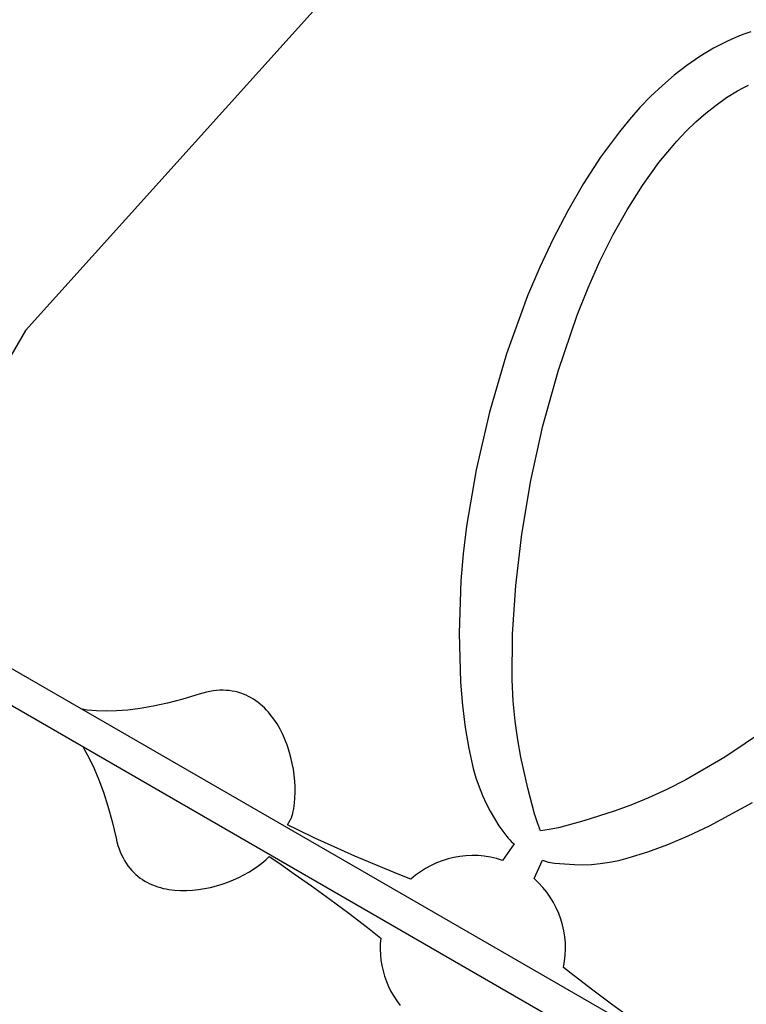
# Model space of a CAD drawing. Units: millimetres. Extents: x -3442 to 27534, y -3513 to 21822.
# Drawn here: x 6901 to 7309, y 7983 to 8537 of the extents above; entities that cross this region are included whole.
import ezdxf

# ---------------------------------------------------------------- set-up
doc = ezdxf.new("R2010")
doc.units = ezdxf.units.MM
doc.layers.add('PV-9450', color=7, linetype='Continuous')
doc.styles.get("Standard").update_dxf_attribs({"font": 'arial.ttf'})
doc.dimstyles.new('Kopia Kopia ISO-25 moduły', dxfattribs={"dimtxt": 300, "dimasz": 210, "dimexe": 1.25, "dimexo": 0.625, "dimgap": 80, "dimtad": 1, "dimdec": 1, "dimlfac": 0.001, "dimtxsty": 'Standard', "dimblk": 'OBLIQUE', "dimcen": 2.5, "dimse1": 1, "dimse2": 1, "dimadec": 0, "dimazin": 0, "dimtfac": 1, "dimtdec": 1, "dimtmove": 0, "dimatfit": 3, "dimfxl": 1, "dimtfillclr": 256, "dimarcsym": 0})

# ---------------------------------------------------------------- blocks, each defined once
blk = doc.blocks.new('*U1')
at = {"layer": 'PV-9450'}
for p, q in [((-27269.69, -12729.54), (-28924.32, -11774.16)), ((-28933.32, -11789.75), (-27278.69, -12745.13)), ((-27435.92, -12037.37), (-27673.73, -12301.48)), ((-27274.8, -12136.82), (-27279.02, -12138.71)), ((-27270.41, -12135.08), (-27274.8, -12136.82)), ((-27265.87, -12133.57), (-27270.41, -12135.08)), ((-27286.87, -12142.79), (-27294.51, -12147.37)), ((-27279.02, -12138.71), (-27286.87, -12142.79)), ((-27294.51, -12147.37), (-27301.85, -12152.41)), ((-27301.85, -12152.41), (-27308.88, -12157.84)), ((-27308.88, -12157.84), (-27315.62, -12163.65)), ((-27315.62, -12163.65), (-27322.07, -12169.78)), ((-27273.37, -12166.74), (-27270.25, -12165.07)), ((-27270.25, -12165.07), (-27267.15, -12163.6)), ((-27322.07, -12169.78), (-27328.24, -12176.19)), ((-27285.44, -12174.72), (-27279.49, -12170.52)), ((-27279.49, -12170.52), (-27273.37, -12166.74)), ((-27328.24, -12176.19), (-27334.13, -12182.85)), ((-27291.21, -12179.29), (-27285.44, -12174.72)), ((-27296.82, -12184.23), (-27291.21, -12179.29)), ((-27334.13, -12182.85), (-27339.75, -12189.72)), ((-27302.25, -12189.5), (-27296.82, -12184.23)), ((-27339.75, -12189.72), (-27350.3, -12204.01)), ((-27307.51, -12195.08), (-27302.25, -12189.5)), ((-27312.6, -12200.95), (-27307.51, -12195.08)), ((-27317.52, -12207.07), (-27312.6, -12200.95)), ((-27350.3, -12204.01), (-27359.96, -12218.89)), ((-27326.84, -12220.02), (-27317.52, -12207.07)), ((-27359.96, -12218.89), (-27368.83, -12234.23)), ((-27335.48, -12233.71), (-27326.84, -12220.02)), ((-27368.83, -12234.23), (-27377.03, -12249.9)), ((-27343.43, -12247.97), (-27335.48, -12233.71)), ((-27350.71, -12262.59), (-27343.43, -12247.97)), ((-27377.03, -12249.9), (-27384.53, -12265.85)), ((-27357.38, -12277.64), (-27350.71, -12262.59)), ((-27384.53, -12265.85), (-27391.4, -12282)), ((-27363.48, -12292.93), (-27357.38, -12277.64)), ((-27391.4, -12282), (-27403.3, -12314.67)), ((-27374.09, -12323.94), (-27363.48, -12292.93)), ((-27673.73, -12301.48), (-27758.07, -12447.56)), ((-27403.3, -12314.67), (-27412.86, -12347.46)), ((-27382.73, -12355.11), (-27374.09, -12323.94)), ((-27412.86, -12347.46), (-27420.23, -12379.95)), ((-27389.61, -12385.93), (-27382.73, -12355.11)), ((-27420.23, -12379.95), (-27425.65, -12411.73)), ((-27394.56, -12416.06), (-27389.61, -12385.93)), ((-27425.65, -12411.73), (-27427.59, -12427.25)), ((-27397.99, -12445.02), (-27394.56, -12416.06)), ((-27427.59, -12427.25), (-27428.83, -12442.5)), ((-27428.83, -12442.5), (-27429.88, -12471.87)), ((-27399.9, -12472.48), (-27397.99, -12445.02)), ((-27429.88, -12471.87), (-27429.1, -12499.47)), ((-27400.03, -12498.06), (-27399.9, -12472.48)), ((-27429.1, -12499.47), (-27428, -12512.5)), ((-27399.41, -12510.03), (-27400.03, -12498.06)), ((-27575.93, -12506.14), (-27585.23, -12508.94)), ((-27573.9, -12505.54), (-27575.93, -12506.14)), ((-27571.91, -12505.04), (-27573.9, -12505.54)), ((-27569.97, -12504.64), (-27571.91, -12505.04)), ((-27568.06, -12504.34), (-27569.97, -12504.64)), ((-27566.19, -12504.13), (-27568.06, -12504.34)), ((-27564.36, -12504.01), (-27566.19, -12504.13)), ((-27562.57, -12503.99), (-27564.36, -12504.01)), ((-27560.82, -12504.05), (-27562.57, -12503.99)), ((-27559.11, -12504.2), (-27560.82, -12504.05)), ((-27557.44, -12504.43), (-27559.11, -12504.2)), ((-27555.81, -12504.74), (-27557.44, -12504.43)), ((-27554.21, -12505.13), (-27555.81, -12504.74)), ((-27552.66, -12505.6), (-27554.21, -12505.13)), ((-27551.15, -12506.14), (-27552.66, -12505.6)), ((-27549.67, -12506.75), (-27551.15, -12506.14)), ((-27548.24, -12507.43), (-27549.67, -12506.75)), ((-27546.84, -12508.18), (-27548.24, -12507.43)), ((-27545.49, -12508.99), (-27546.84, -12508.18)), ((-27601.82, -12512.98), (-27609.22, -12514.28)), ((-27593.84, -12511.21), (-27601.82, -12512.98)), ((-27585.23, -12508.94), (-27593.84, -12511.21)), ((-27544.17, -12509.87), (-27545.49, -12508.99)), ((-27542.89, -12510.8), (-27544.17, -12509.87)), ((-27541.65, -12511.79), (-27542.89, -12510.8)), ((-27540.45, -12512.84), (-27541.65, -12511.79)), ((-27539.28, -12513.94), (-27540.45, -12512.84)), ((-27538.16, -12515.09), (-27539.28, -12513.94)), ((-27428, -12512.5), (-27426.45, -12524.96)), ((-27398.33, -12521.29), (-27399.41, -12510.03)), ((-27638.94, -12515.1), (-27641.85, -12514.66)), ((-27633.81, -12515.58), (-27638.94, -12515.1)), ((-27628.32, -12515.77), (-27633.81, -12515.58)), ((-27622.42, -12515.64), (-27628.32, -12515.77)), ((-27616.07, -12515.16), (-27622.42, -12515.64)), ((-27609.22, -12514.28), (-27616.07, -12515.16)), ((-27537.08, -12516.29), (-27538.16, -12515.09)), ((-27536.03, -12517.54), (-27537.08, -12516.29)), ((-27534.05, -12520.15), (-27536.03, -12517.54)), ((-27532.22, -12522.93), (-27534.05, -12520.15)), ((-27530.55, -12525.84), (-27532.22, -12522.93)), ((-27426.45, -12524.96), (-27424.44, -12536.79)), ((-27396.89, -12531.84), (-27398.33, -12521.29)), ((-27529.03, -12528.86), (-27530.55, -12525.84)), ((-27527.66, -12531.99), (-27529.03, -12528.86)), ((-27257.59, -12526.15), (-27280.41, -12541.53)), ((-27641.46, -12535.67), (-27640.6, -12537.05)), ((-27526.44, -12535.2), (-27527.66, -12531.99)), ((-27525.37, -12538.47), (-27526.44, -12535.2)), ((-27395.18, -12541.66), (-27396.89, -12531.84)), ((-27640.6, -12537.05), (-27637.76, -12542.22)), ((-27524.46, -12541.78), (-27525.37, -12538.47)), ((-27523.69, -12545.11), (-27524.46, -12541.78)), ((-27424.44, -12536.79), (-27421.94, -12547.96)), ((-27391.32, -12559.1), (-27395.18, -12541.66)), ((-27280.41, -12541.53), (-27302.5, -12554.42)), ((-27637.76, -12542.22), (-27635.01, -12547.96)), ((-27523.07, -12548.46), (-27523.69, -12545.11)), ((-27635.01, -12547.96), (-27632.34, -12554.33)), ((-27522.6, -12551.78), (-27523.07, -12548.46)), ((-27522.27, -12555.08), (-27522.6, -12551.78)), ((-27421.94, -12547.96), (-27420.41, -12553.25)), ((-27632.34, -12554.33), (-27629.77, -12561.39)), ((-27522.1, -12558.33), (-27522.27, -12555.08)), ((-27522.07, -12561.5), (-27522.1, -12558.33)), ((-27420.41, -12553.25), (-27418.68, -12558.32)), ((-27418.68, -12558.32), (-27416.75, -12563.16)), ((-27302.5, -12554.42), (-27313.17, -12559.87)), ((-27629.77, -12561.39), (-27627.31, -12569.18)), ((-27522.19, -12564.59), (-27522.07, -12561.5)), ((-27416.75, -12563.16), (-27414.66, -12567.74)), ((-27387.51, -12573.5), (-27391.32, -12559.1)), ((-27313.17, -12559.87), (-27323.47, -12564.57)), ((-27627.31, -12569.18), (-27624.97, -12577.78)), ((-27522.86, -12570.43), (-27522.45, -12567.57)), ((-27522.45, -12567.57), (-27522.19, -12564.59)), ((-27414.66, -12567.74), (-27412.4, -12572.06)), ((-27333.32, -12568.59), (-27342.69, -12572.02)), ((-27323.47, -12564.57), (-27333.32, -12568.59)), ((-27289.18, -12580.3), (-27264.89, -12567.19)), ((-27524.12, -12575.69), (-27523.42, -12573.14)), ((-27523.42, -12573.14), (-27522.86, -12570.43)), ((-27412.4, -12572.06), (-27407.55, -12580.19)), ((-27385.81, -12578.56), (-27387.51, -12573.5)), ((-27342.69, -12572.02), (-27359.71, -12577.4)), ((-27624.97, -12577.78), (-27622.75, -12587.23)), ((-27526.41, -12579.66), (-27524.12, -12575.69)), ((-27520.57, -12582.53), (-27526.41, -12579.66)), ((-27407.55, -12580.19), (-27407.54, -12580.2)), ((-27407.54, -12580.2), (-27407.53, -12580.22)), ((-27407.53, -12580.22), (-27407.52, -12580.23)), ((-27407.52, -12580.23), (-27403.04, -12586.28)), ((-27384.07, -12583.12), (-27385.81, -12578.56)), ((-27359.71, -12577.4), (-27374.09, -12581.3)), ((-27301.02, -12585.86), (-27289.18, -12580.3)), ((-27510.95, -12587.11), (-27520.57, -12582.53)), ((-27379.29, -12582.35), (-27384.07, -12583.12)), ((-27374.09, -12581.3), (-27379.29, -12582.35)), ((-27312.58, -12590.75), (-27301.02, -12585.86)), ((-27622.75, -12587.23), (-27622.26, -12589.28)), ((-27622.26, -12589.28), (-27621.7, -12591.25)), ((-27621.7, -12591.25), (-27621.07, -12593.13)), ((-27500.12, -12592.09), (-27510.95, -12587.11)), ((-27398.96, -12590.46), (-27405.48, -12599.67)), ((-27403.04, -12586.28), (-27402.35, -12587.13)), ((-27402.35, -12587.13), (-27401.45, -12588.13)), ((-27401.45, -12588.13), (-27400.33, -12589.24)), ((-27400.33, -12589.24), (-27398.96, -12590.46)), ((-27323.83, -12594.93), (-27312.58, -12590.75)), ((-27621.07, -12593.13), (-27620.38, -12594.93)), ((-27620.38, -12594.93), (-27619.63, -12596.65)), ((-27619.63, -12596.65), (-27618.82, -12598.29)), ((-27488.45, -12597.25), (-27500.12, -12592.09)), ((-27476.33, -12602.45), (-27488.45, -12597.25)), ((-27426.03, -12597.08), (-27429.43, -12597.45)), ((-27422.6, -12596.93), (-27426.03, -12597.08)), ((-27419.15, -12597.01), (-27422.6, -12596.93)), ((-27415.71, -12597.33), (-27419.15, -12597.01)), ((-27334.76, -12598.35), (-27323.83, -12594.93)), ((-27618.82, -12598.29), (-27617.95, -12599.85)), ((-27617.95, -12599.85), (-27617.02, -12601.34)), ((-27617.02, -12601.34), (-27616.04, -12602.74)), ((-27616.04, -12602.74), (-27615.01, -12604.07)), ((-27542.98, -12602.95), (-27540.71, -12601.18)), ((-27540.71, -12601.18), (-27538.62, -12599.35)), ((-27538.62, -12599.35), (-27536.75, -12597.48)), ((-27536.75, -12597.48), (-27531.31, -12601.13)), ((-27531.31, -12601.13), (-27522.52, -12607.17)), ((-27464.13, -12607.5), (-27476.33, -12602.45)), ((-27445.67, -12602.54), (-27448.69, -12604.19)), ((-27442.57, -12601.1), (-27445.67, -12602.54)), ((-27439.38, -12599.86), (-27442.57, -12601.1)), ((-27436.12, -12598.84), (-27439.38, -12599.86)), ((-27432.8, -12598.04), (-27436.12, -12598.84)), ((-27429.43, -12597.45), (-27432.8, -12598.04)), ((-27412.27, -12597.87), (-27415.71, -12597.33)), ((-27408.86, -12598.65), (-27412.27, -12597.87)), ((-27405.48, -12599.67), (-27408.86, -12598.65)), ((-27387.76, -12609.9), (-27383.03, -12599.62)), ((-27383.03, -12599.62), (-27381.28, -12600.2)), ((-27381.28, -12600.2), (-27379.75, -12600.61)), ((-27379.75, -12600.61), (-27378.44, -12600.89)), ((-27378.44, -12600.89), (-27376.28, -12601.23)), ((-27376.28, -12601.23), (-27376.24, -12601.24)), ((-27376.24, -12601.24), (-27365.09, -12602.07)), ((-27365.09, -12602.07), (-27360.4, -12602.13)), ((-27360.4, -12602.13), (-27355.53, -12601.93)), ((-27355.53, -12601.93), (-27350.51, -12601.45)), ((-27350.51, -12601.45), (-27345.36, -12600.7)), ((-27345.36, -12600.7), (-27340.1, -12599.67)), ((-27340.1, -12599.67), (-27334.76, -12598.35)), ((-27615.01, -12604.07), (-27613.93, -12605.33)), ((-27613.93, -12605.33), (-27612.8, -12606.51)), ((-27612.8, -12606.51), (-27611.62, -12607.62)), ((-27611.62, -12607.62), (-27610.4, -12608.66)), ((-27553.73, -12609.32), (-27550.83, -12607.86)), ((-27550.83, -12607.86), (-27548.06, -12606.3)), ((-27548.06, -12606.3), (-27545.44, -12604.66)), ((-27545.44, -12604.66), (-27542.98, -12602.95)), ((-27522.52, -12607.17), (-27512.8, -12614.06)), ((-27457.05, -12610.33), (-27464.13, -12607.5)), ((-27454.39, -12608.09), (-27457.05, -12610.33)), ((-27451.6, -12606.04), (-27454.39, -12608.09)), ((-27448.69, -12604.19), (-27451.6, -12606.04)), ((-27610.4, -12608.66), (-27609.14, -12609.63)), ((-27609.14, -12609.63), (-27607.84, -12610.53)), ((-27607.84, -12610.53), (-27606.5, -12611.37)), ((-27606.5, -12611.37), (-27605.12, -12612.14)), ((-27605.12, -12612.14), (-27603.71, -12612.84)), ((-27603.71, -12612.84), (-27602.27, -12613.49)), ((-27602.27, -12613.49), (-27600.79, -12614.06)), ((-27566.32, -12614.04), (-27563.06, -12613.05)), ((-27563.06, -12613.05), (-27559.86, -12611.92)), ((-27559.86, -12611.92), (-27556.74, -12610.68)), ((-27556.74, -12610.68), (-27553.73, -12609.32)), ((-27385.18, -12612.32), (-27387.76, -12609.9)), ((-27382.8, -12614.88), (-27385.18, -12612.32)), ((-27600.79, -12614.06), (-27599.29, -12614.58)), ((-27599.29, -12614.58), (-27597.76, -12615.04)), ((-27597.76, -12615.04), (-27596.21, -12615.44)), ((-27596.21, -12615.44), (-27594.63, -12615.79)), ((-27594.63, -12615.79), (-27593.03, -12616.07)), ((-27593.03, -12616.07), (-27589.79, -12616.48)), ((-27589.79, -12616.48), (-27586.48, -12616.69)), ((-27586.48, -12616.69), (-27583.14, -12616.69)), ((-27583.14, -12616.69), (-27579.76, -12616.5)), ((-27579.76, -12616.5), (-27576.38, -12616.13)), ((-27576.38, -12616.13), (-27573, -12615.59)), ((-27573, -12615.59), (-27569.64, -12614.89)), ((-27569.64, -12614.89), (-27566.32, -12614.04)), ((-27512.8, -12614.06), (-27502.5, -12621.58)), ((-27380.61, -12617.59), (-27382.8, -12614.88)), ((-27378.62, -12620.41), (-27380.61, -12617.59)), ((-27502.5, -12621.58), (-27491.94, -12629.47)), ((-27376.82, -12623.35), (-27378.62, -12620.41)), ((-27375.23, -12626.4), (-27376.82, -12623.35)), ((-27491.94, -12629.47), (-27481.46, -12637.52)), ((-27373.85, -12629.53), (-27375.23, -12626.4)), ((-27372.67, -12632.74), (-27373.85, -12629.53)), ((-27371.71, -12636.02), (-27372.67, -12632.74)), ((-27370.97, -12639.35), (-27371.71, -12636.02)), ((-27481.46, -12637.52), (-27473.96, -12643.44)), ((-27370.44, -12642.73), (-27370.97, -12639.35)), ((-27474.2, -12646.56), (-27474.25, -12649.67)), ((-27473.96, -12643.44), (-27474.2, -12646.56)), ((-27370.14, -12646.15), (-27370.44, -12642.73)), ((-27370.05, -12649.58), (-27370.14, -12646.15)), ((-27474.25, -12649.67), (-27474.12, -12652.77)), ((-27370.2, -12653.03), (-27370.05, -12649.58)), ((-27474.12, -12652.77), (-27473.8, -12655.85)), ((-27473.8, -12655.85), (-27473.31, -12658.9)), ((-27371.19, -12659.9), (-27370.58, -12656.47)), ((-27370.58, -12656.47), (-27370.2, -12653.03)), ((-27473.31, -12658.9), (-27472.63, -12661.92)), ((-27472.63, -12661.92), (-27471.78, -12664.89)), ((-27365.21, -12664.62), (-27371.19, -12659.9)), ((-27471.78, -12664.89), (-27470.76, -12667.8)), ((-27470.76, -12667.8), (-27469.56, -12670.66)), ((-27354.73, -12672.66), (-27365.21, -12664.62)), ((-27469.56, -12670.66), (-27468.19, -12673.44)), ((-27468.19, -12673.44), (-27466.66, -12676.15)), ((-27344.17, -12680.56), (-27354.73, -12672.66)), ((-27466.66, -12676.15), (-27464.96, -12678.76)), ((-27464.96, -12678.76), (-27463.09, -12681.28)), ((-27333.86, -12688.08), (-27344.17, -12680.56))]:
    blk.add_line(p, q, dxfattribs=at)
blk = doc.blocks.new('_Oblique')
at = {"color": 0, "linetype": 'ByBlock', "lineweight": -2}
blk.add_line((-0.5, -0.5), (0.5, 0.5), dxfattribs=at)
blk = doc.blocks.new('*D9')
at = {"color": 0, "lineweight": -2}
blk.add_line((633.44, -2475.59), (25928.57, -2475.59), dxfattribs=at)
at = {"layer": 'Defpoints', "color": 0}
for p in [(25928.57, 13910.9), (633.44, 9401.84), (25928.57, -2475.59)]:
    blk.add_point(p, dxfattribs=at)
at = {"color": 0, "lineweight": -2, "xscale": 210, "yscale": 210, "zscale": 210, "rotation": 180}
blk.add_blockref('_Oblique', (633.44, -2475.59), dxfattribs=at)
at = {"color": 0, "lineweight": -2, "xscale": 210, "yscale": 210, "zscale": 210}
blk.add_blockref('_Oblique', (25928.57, -2475.59), dxfattribs=at)
at = {"color": 0, "insert": (13281.01, -2215.3), "char_height": 300, "attachment_point": 5}
blk.add_mtext('25,3m', dxfattribs=at)
blk = doc.blocks.new('*D10')
at = {"color": 0, "lineweight": -2}
blk.add_line((-1554.31, -3407.86), (27428.88, -3407.86), dxfattribs=at)
at = {"layer": 'Defpoints', "color": 0}
for p in [(27428.88, 13912.9), (-1554.31, 9053.98), (27428.88, -3407.86)]:
    blk.add_point(p, dxfattribs=at)
at = {"color": 0, "lineweight": -2, "xscale": 210, "yscale": 210, "zscale": 210, "rotation": 180}
blk.add_blockref('_Oblique', (-1554.31, -3407.86), dxfattribs=at)
at = {"color": 0, "lineweight": -2, "xscale": 210, "yscale": 210, "zscale": 210}
blk.add_blockref('_Oblique', (27428.88, -3407.86), dxfattribs=at)
at = {"color": 0, "insert": (12937.28, -3174.68), "char_height": 300, "attachment_point": 5}
blk.add_mtext('29m', dxfattribs=at)
blk = doc.blocks.new('*D11')
at = {"color": 0, "lineweight": -2}
blk.add_line((-2077.59, 20227.18), (-2077.59, 439.32), dxfattribs=at)
at = {"layer": 'Defpoints', "color": 0}
for p in [(19625.07, 20227.18), (-2077.59, 439.32), (19377.38, 439.32)]:
    blk.add_point(p, dxfattribs=at)
at = {"color": 0, "lineweight": -2, "xscale": 210, "yscale": 210, "zscale": 210}
for p, rotation in [((-2077.59, 20227.18), 90), ((-2077.59, 439.32), 270)]:
    blk.add_blockref('_Oblique', p, dxfattribs=dict(at, rotation=rotation))
at = {"color": 0, "insert": (-2337.88, 10333.25), "char_height": 300, "attachment_point": 5, "rotation": 90}
blk.add_mtext('19,8m', dxfattribs=at)
blk = doc.blocks.new('*D12')
at = {"color": 0, "lineweight": -2}
blk.add_line((-2985.03, 21717.43), (-2985.03, -1576.62), dxfattribs=at)
at = {"layer": 'Defpoints', "color": 0}
for p in [(19624.35, 21717.43), (-2985.03, -1576.62), (20075.15, -1576.62)]:
    blk.add_point(p, dxfattribs=at)
at = {"color": 0, "lineweight": -2, "xscale": 210, "yscale": 210, "zscale": 210}
for p, rotation in [((-2985.03, 21717.43), 90), ((-2985.03, -1576.62), 270)]:
    blk.add_blockref('_Oblique', p, dxfattribs=dict(at, rotation=rotation))
at = {"color": 0, "insert": (-3245.31, 10070.4), "char_height": 300, "attachment_point": 5, "rotation": 90}
blk.add_mtext('23,3m', dxfattribs=at)

msp = doc.modelspace()

# ---------------------------------------------------------------- block references
at = {"layer": 'PV-9450'}
msp.add_blockref('*U1', (34577.84, 20663.59), dxfattribs=at)

# ---------------------------------------------------------------- dimensions: what is measured, and where the dimension line sits
for base, p1, p2, picture, middle in [((-2985.03, -1576.62), (19624.35, 21717.43), (20075.15, -1576.62), '*D12', (-3245.31, 10070.4)), ((-2077.59, 439.32), (19625.07, 20227.18), (19377.38, 439.32), '*D11', (-2337.88, 10333.25))]:
    dim = msp.add_linear_dim(base=base, p1=p1, p2=p2, angle=90, dimstyle='Kopia Kopia ISO-25 moduły', override={"dimpost": 'm'})
    dim.commit()
    dim.dimension.update_dxf_attribs({"geometry": picture, "text_midpoint": middle})
for base, p1, p2, picture, middle in [((27428.88, -3407.86), (-1554.31, 9053.98), (27428.88, 13912.9), '*D10', (12937.28, -3174.68)), ((25928.57, -2475.59), (633.44, 9401.84), (25928.57, 13910.9), '*D9', (13281.01, -2215.3))]:
    dim = msp.add_linear_dim(base=base, p1=p1, p2=p2, dimstyle='Kopia Kopia ISO-25 moduły', override={"dimpost": 'm'})
    dim.commit()
    dim.dimension.update_dxf_attribs({"geometry": picture, "text_midpoint": middle})

doc.saveas('drawing.dxf')
